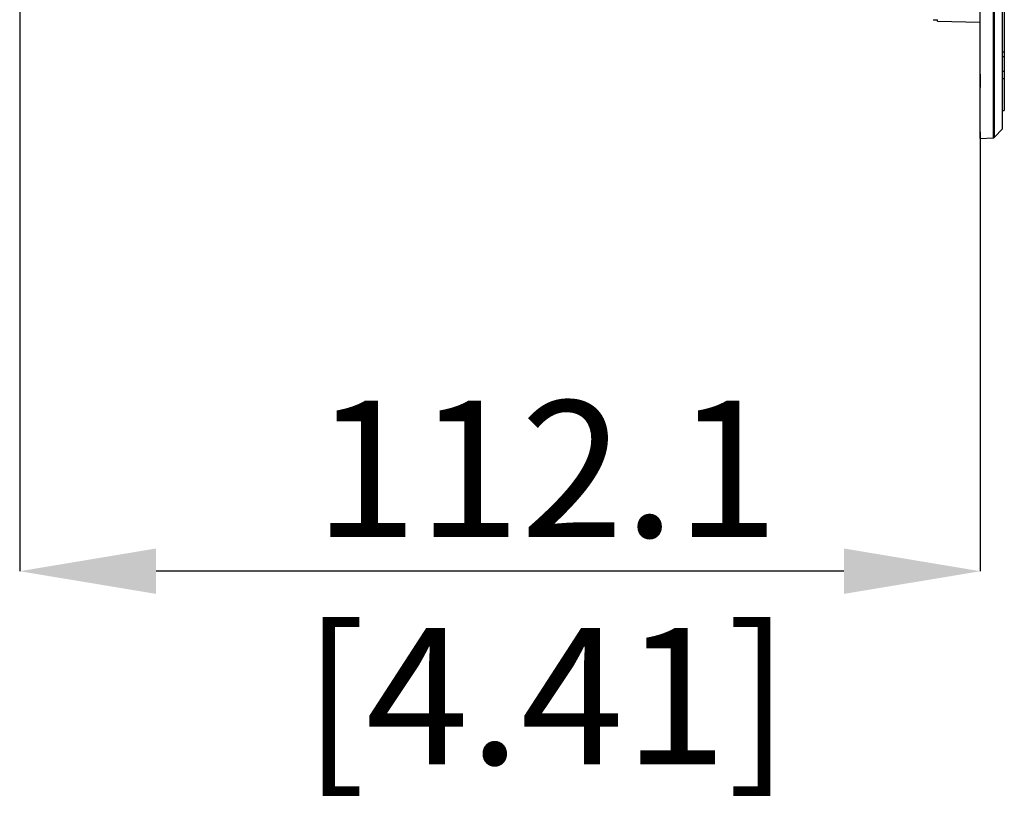
# Model space of a CAD drawing. Units: millimetres. Extents: x 69 to 1126, y 56 to 792.
# Drawn here: x 855 to 947, y 435 to 508 of the extents above; entities that cross this region are included whole.
import ezdxf

# ---------------------------------------------------------------- set-up
doc = ezdxf.new("R2010")
doc.units = ezdxf.units.MM
doc.header["$PDSIZE"] = -1
doc.layers.add('10', color=1, linetype='Continuous')
doc.styles.add('SLDTEXTSTYLE3', font='TXT', dxfattribs={"width": 0.7})
doc.dimstyles.new('SLDDIMSTYLE0', dxfattribs={"dimtxt": 12.733073, "dimasz": 12.733073, "dimexe": 0, "dimexo": 0.0625, "dimgap": 3.183268, "dimtad": 1, "dimdec": 1, "dimlfac": 1.25, "dimrnd": 1e-09, "dimzin": 12, "dimdsep": 46, "dimtxsty": 'SLDTEXTSTYLE3', "dimsah": 1, "dimcen": 0, "dimadec": 0, "dimazin": 3, "dimtfac": 1, "dimtdec": 1, "dimtofl": 0, "dimtmove": 0, "dimatfit": 3, "dimfxl": 1, "dimfrac": 2, "dimtolj": 1, "dimtzin": 12, "dimarcsym": 0})

# ---------------------------------------------------------------- blocks, each defined once
blk = doc.blocks.new('_D_1')
at = {"layer": '10', "color": 0, "lineweight": -2, "transparency": 16777216}
for p, q in [((854.713, 606.483), (854.713, 456.883)), ((944.411, 497.774), (944.411, 456.883)), ((931.678, 456.883), (867.446, 456.883))]:
    blk.add_line(p, q, dxfattribs=at)
at = {"layer": '10', "color": 0, "transparency": 16777216}
for points in [[(867.446, 459.006), (867.446, 454.761), (854.713, 456.883)], [(931.678, 459.006), (931.678, 454.761), (944.411, 456.883)]]:
    blk.add_solid(points, dxfattribs=at)
at = {"layer": 'Defpoints', "color": 0, "transparency": 16777216}
for p in [(854.713, 606.545), (944.411, 497.836), (854.713, 456.883)]:
    blk.add_point(p, dxfattribs=at)
at = {"layer": '10', "color": 0, "transparency": 16777216, "insert": (903.894, 472.8), "char_height": 12.73307, "attachment_point": 2, "style": 'SLDTEXTSTYLE3'}
blk.add_mtext('\\A1;112.1 [4.41]', dxfattribs=at)

msp = doc.modelspace()

# ---------------------------------------------------------------- linework, layer by layer
at = {"color": 7, "linetype": 'Continuous', "lineweight": 25}
for p, q in [((945.611, 619.54), (945.611, 497.357)), ((945.747, 497.419), (945.747, 619.535)), ((946.491, 498.196), (946.491, 619.467)), ((946.651, 513.071), (946.651, 505.391)), ((944.411, 503.323), (944.411, 512.047)), ((940.411, 508.257), (940.411, 508.38)), ((940.411, 508.257), (944.411, 508.187)), ((946.491, 505.391), (946.651, 505.391)), ((946.491, 504.98), (946.651, 504.98)), ((946.651, 505.391), (946.651, 504.98)), ((946.651, 504.98), (946.651, 503.568)), ((944.411, 503.323), (944.427, 503.324)), ((944.411, 503.247), (944.411, 503.323)), ((944.427, 503.247), (944.411, 503.247)), ((944.411, 502.076), (944.411, 503.247)), ((944.427, 503.247), (944.427, 503.324)), ((944.427, 502.076), (944.427, 503.247)), ((946.651, 503.568), (946.491, 503.568)), ((946.651, 503.568), (946.651, 502.888)), ((944.411, 497.916), (944.411, 502.076)), ((944.411, 502.076), (944.427, 502.076)), ((946.651, 502.888), (946.491, 502.888)), ((946.651, 502.888), (946.651, 499.912)), ((946.491, 499.912), (946.651, 499.912)), ((944.411, 497.916), (944.427, 497.916)), ((944.411, 497.836), (944.411, 497.916)), ((944.427, 497.836), (944.411, 497.836)), ((944.411, 497.503), (944.411, 497.836)), ((944.411, 497.305), (944.411, 497.503)), ((944.411, 497.503), (944.427, 497.503)), ((944.427, 497.836), (944.427, 497.916)), ((944.427, 497.503), (944.427, 497.836)), ((945.747, 497.419), (946.491, 498.196)), ((944.411, 497.305), (945.611, 497.357))]:
    msp.add_line(p, q, dxfattribs=at)
msp.add_arc((945.602, 497.557), 0.2, 272.5, 316.25, dxfattribs=at)
msp.add_open_spline([(940.007, 508.408), (940.008, 508.408), (940.009, 508.408), (940.011, 508.408)], degree=3, dxfattribs=at)
msp.add_open_spline([(940.011, 508.408), (940.028, 508.407), (940.063, 508.406), (940.115, 508.405), (940.173, 508.403), (940.234, 508.4), (940.295, 508.396), (940.345, 508.392), (940.382, 508.388), (940.406, 508.384), (940.409, 508.381), (940.411, 508.38)], degree=3, knots=[0, 0, 0, 0, 0.083825, 0.16691, 0.250679, 0.375824, 0.499837, 0.62374, 0.749165, 0.875234, 1, 1, 1, 1], dxfattribs=at)

# ---------------------------------------------------------------- dimensions: what is measured, and where the dimension line sits
at = {"layer": '10'}
dim = msp.add_linear_dim(base=(854.713, 456.883), p1=(944.411, 497.836), p2=(854.713, 606.545), dimstyle='SLDDIMSTYLE0', dxfattribs=at)
dim.commit()
dim.dimension.update_dxf_attribs({"geometry": '_D_1', "text_midpoint": (903.894, 456.883), "dimtype": 160})

doc.saveas('drawing.dxf')
